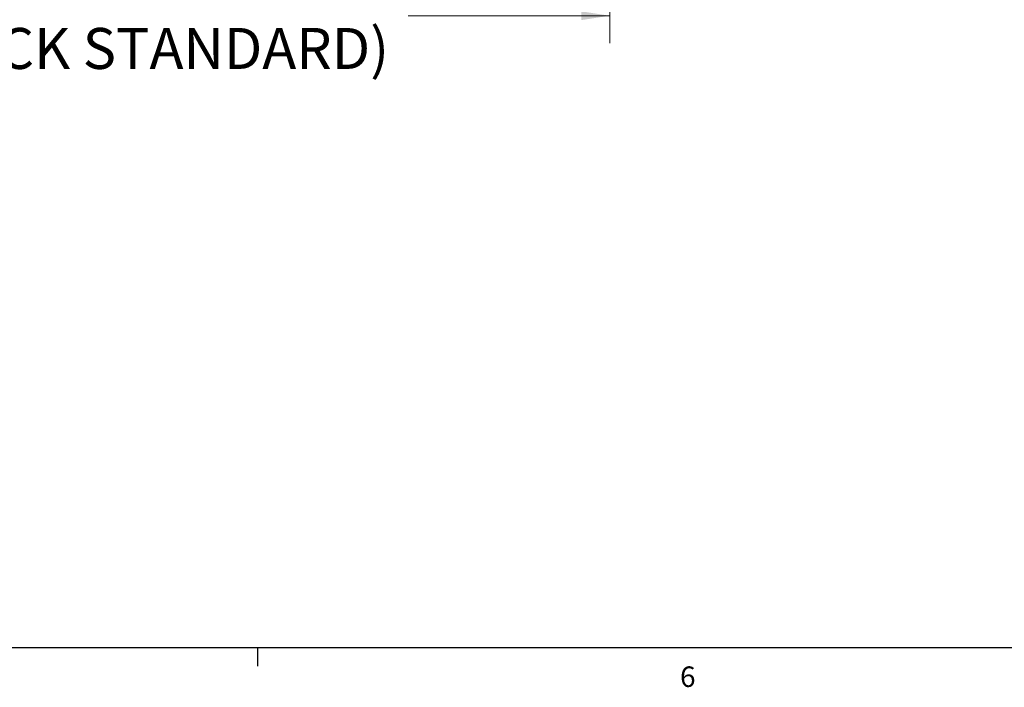
# Model space of a CAD drawing. Units: inches. Extents: x 0.3 to 33.8, y 0.2 to 21.6.
# Drawn here: x 7.9 to 12.4, y 0.2 to 3.3 of the extents above; entities that cross this region are included whole.
import ezdxf

# ---------------------------------------------------------------- set-up
doc = ezdxf.new("R2010")
doc.units = ezdxf.units.IN
doc.header["$MEASUREMENT"] = 0
doc.layers.add('FORMAT', color=7, linetype='Continuous')
doc.styles.add('SLDTEXTSTYLE0', font='TXT', dxfattribs={"width": 0.75})
doc.dimstyles.new('SLDDIMSTYLE0', dxfattribs={"dimtxt": 0.1875, "dimasz": 0.13, "dimexe": 0, "dimexo": 0.0625, "dimgap": 0.046875, "dimtad": 0, "dimtih": 1, "dimtoh": 1, "dimlfac": 4, "dimrnd": 1e-09, "dimzin": 12, "dimdsep": 46, "dimtxsty": 'SLDTEXTSTYLE0', "dimsah": 1, "dimcen": 0.09, "dimadec": 0, "dimazin": 3, "dimtfac": 1, "dimtofl": 0, "dimtmove": 0, "dimatfit": 3, "dimfxl": 1, "dimfrac": 2, "dimtolj": 1, "dimtzin": 12, "dimarcsym": 0})

# ---------------------------------------------------------------- blocks, each defined once
blk = doc.blocks.new('_D')
at = {"color": 7, "linetype": 'Continuous', "lineweight": 18}
for p, q in [((5.0569, 4.7507), (5.0569, 3.178)), ((10.635, 4.7507), (10.635, 3.178)), ((5.0569, 3.303), (5.9857, 3.303)), ((10.635, 3.303), (9.712, 3.303))]:
    blk.add_line(p, q, dxfattribs=at)
for points in [[(5.0569, 3.303), (5.1869, 3.283), (5.1869, 3.323)], [(10.635, 3.303), (10.505, 3.323), (10.505, 3.283)]]:
    blk.add_solid(points, dxfattribs=at)
at = {"color": 7, "linetype": 'Continuous', "lineweight": 18, "char_height": 0.1875, "attachment_point": 1, "style": 'SLDTEXTSTYLE0'}
for s, insert in [('22.31', (7.5371, 3.5447)), ('(23 INCH EIA RACK STANDARD)', (5.9857, 3.247))]:
    blk.add_mtext(s, dxfattribs=dict(at, insert=insert))

msp = doc.modelspace()

# ---------------------------------------------------------------- linework, layer by layer
at = {"layer": 'FORMAT'}
for p, q in [((33.5229, 0.4106), (0.5229, 0.4106)), ((9.0229, 0.4106), (9.0229, 0.3258))]:
    msp.add_line(p, q, dxfattribs=at)

# ---------------------------------------------------------------- texts
at = {"layer": 'FORMAT', "color": 7, "insert": (10.9569, 0.325), "char_height": 0.0938, "attachment_point": 1, "style": 'SLDTEXTSTYLE0'}
msp.add_mtext('6', dxfattribs=at)

# ---------------------------------------------------------------- dimensions: what is measured, and where the dimension line sits
at = {"color": 7, "linetype": 'Continuous', "lineweight": 18}
dim = msp.add_linear_dim(base=(10.635, 3.303), p1=(5.0569, 4.8007), p2=(10.635, 4.8007), text='<>\\P(23 INCH EIA RACK STANDARD)', dimstyle='SLDDIMSTYLE0', dxfattribs=at)
dim.commit()
dim.dimension.update_dxf_attribs({"geometry": '_D', "text_midpoint": (7.8488, 3.303), "dimtype": 160})

doc.saveas('drawing.dxf')
